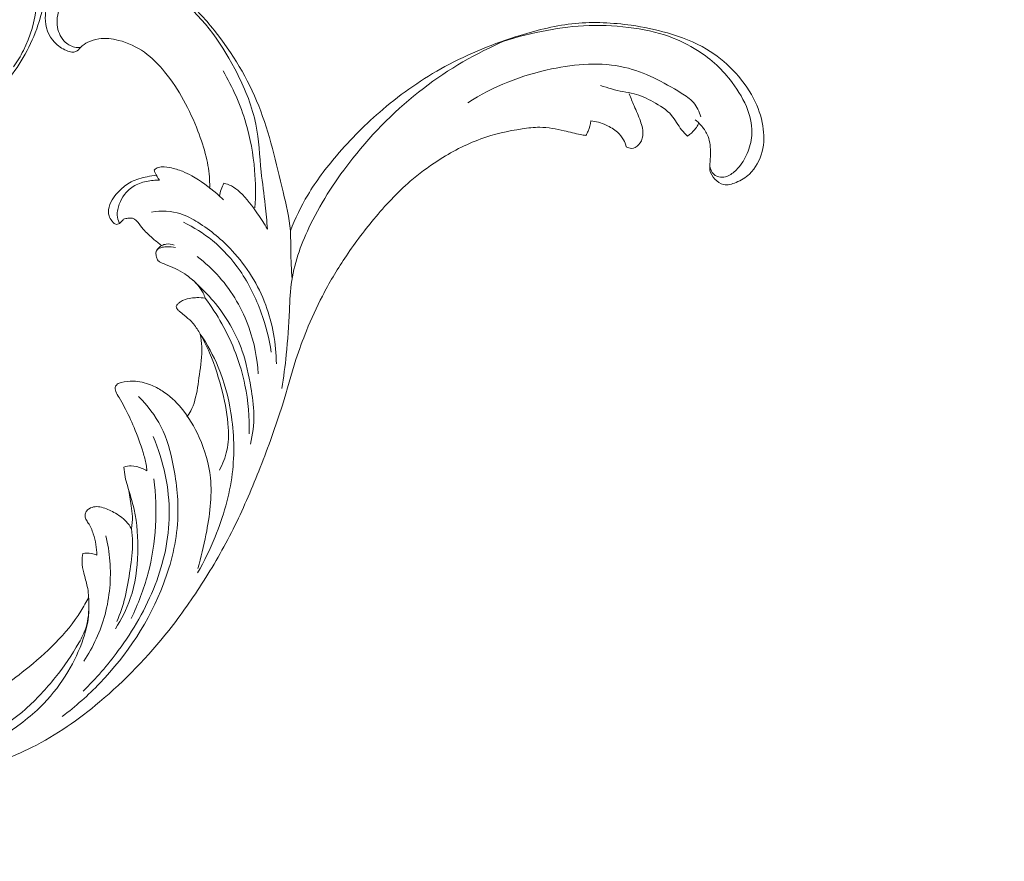
# Model space of a CAD drawing. Units: centimetres. Extents: x 566 to 733, y 673 to 909.
# Drawn here: x 672 to 692, y 750 to 767 of the extents above; entities that cross this region are included whole.
import ezdxf

# ---------------------------------------------------------------- set-up
doc = ezdxf.new("R2010")
doc.units = ezdxf.units.CM
doc.header["$MEASUREMENT"] = 0
doc.layers.add('layer 1', color=7, linetype='Continuous')

msp = doc.modelspace()

# ---------------------------------------------------------------- linework, layer by layer
at = {"layer": 'layer 1', "color": 250, "lineweight": 20}
for points, knots in [([(566.40451, 673.08453), (566.40451, 673.08453), (566.40451, 909.27022), (566.40451, 909.27022), (566.40451, 909.27022), (566.40451, 909.27022), (733.40452, 909.27022), (733.40452, 909.27022), (733.40452, 909.27022), (733.40452, 909.27022), (733.40452, 673.08453), (733.40452, 673.08453), (733.40452, 673.08453), (733.40452, 673.08453), (566.40451, 673.08453), (566.40451, 673.08453)], [0, 0, 0, 0, 0.2, 0.2, 0.2, 0.2, 0.4, 0.4, 0.4, 0.4, 0.6, 0.6, 0.6, 0.6, 1, 1, 1, 1]), ([(670.99477, 768.38571), (670.95363, 768.4511), (670.91936, 768.52797), (670.91612, 768.60396), (670.91612, 768.60396), (670.90843, 768.78516), (671.0773, 768.96047), (671.25921, 769.03692), (671.25921, 769.03692), (671.40822, 769.09955), (671.5661, 769.09576), (671.71056, 769.05029), (671.71056, 769.05029), (672.06574, 768.93861), (672.34059, 768.57523), (672.43267, 768.20305), (672.43267, 768.20305), (672.51484, 767.87107), (672.45158, 767.53201), (672.3445, 767.21293), (672.3445, 767.21293), (672.20423, 766.79474), (671.98854, 766.41086), (671.7161, 766.0741), (671.7161, 766.0741), (671.35727, 765.63034), (670.89975, 765.26829), (670.41298, 764.96543), (670.41298, 764.96543), (670.08786, 764.76304), (669.74953, 764.58706), (669.39639, 764.44515)], [0, 0, 0, 0, 0.11111111, 0.11111111, 0.11111111, 0.11111111, 0.22222222, 0.22222222, 0.22222222, 0.22222222, 0.33333333, 0.33333333, 0.33333333, 0.33333333, 0.44444444, 0.44444444, 0.44444444, 0.44444444, 0.55555556, 0.55555556, 0.55555556, 0.55555556, 0.66666667, 0.66666667, 0.66666667, 0.66666667, 0.77777778, 0.77777778, 0.77777778, 0.77777778, 1, 1, 1, 1]), ([(671.27879, 768.96899), (671.38714, 768.98983), (671.503, 768.99536), (671.60976, 768.97023), (671.60976, 768.97023), (671.86725, 768.9096), (672.07176, 768.67113), (672.18776, 768.41653), (672.18776, 768.41653), (672.30315, 768.16337), (672.331, 767.89432), (672.31043, 767.62844), (672.31043, 767.62844), (672.28526, 767.30213), (672.18739, 766.98071), (672.04123, 766.68813), (672.04123, 766.68813), (671.98162, 766.56874), (671.91397, 766.45406), (671.83817, 766.34491)], [0, 0, 0, 0, 0.16666667, 0.16666667, 0.16666667, 0.16666667, 0.33333333, 0.33333333, 0.33333333, 0.33333333, 0.5, 0.5, 0.5, 0.5, 0.66666667, 0.66666667, 0.66666667, 0.66666667, 1, 1, 1, 1]), ([(677.62766, 761.93323), (677.61501, 762.13032), (677.60235, 762.32727), (677.60024, 762.52517), (677.60024, 762.52517), (677.59876, 762.66312), (677.60237, 762.80147), (677.59332, 762.93845), (677.59332, 762.93845), (677.57532, 763.21069), (677.50705, 763.47751), (677.44202, 763.74478), (677.44202, 763.74478), (677.29452, 764.35097), (677.16339, 764.95935), (676.93453, 765.53383), (676.93453, 765.53383), (676.70935, 766.09932), (676.38944, 766.63181), (676.00776, 767.10996), (676.00776, 767.10996), (675.81551, 767.35086), (675.60752, 767.57799), (675.37472, 767.77902), (675.37472, 767.77902), (675.13969, 767.98185), (674.87946, 768.15812), (674.58996, 768.27883), (674.58996, 768.27883), (674.33607, 768.3846), (674.05988, 768.44766), (673.78698, 768.43556), (673.78698, 768.43556), (673.57473, 768.42608), (673.36456, 768.37109), (673.16907, 768.27472), (673.16907, 768.27472), (672.9261, 768.15501), (672.7058, 767.97132), (672.58712, 767.73386), (672.58712, 767.73386), (672.53011, 767.61972), (672.49654, 767.49329), (672.49634, 767.36426), (672.49634, 767.36426), (672.496, 767.18021), (672.56375, 766.99116), (672.68757, 766.85825), (672.68757, 766.85825), (672.75756, 766.78316), (672.84544, 766.72601), (672.93968, 766.68518), (672.93968, 766.68518), (672.97421, 766.67016), (673.00962, 766.65738), (673.04764, 766.65379), (673.04764, 766.65379), (673.07665, 766.65115), (673.10715, 766.65382), (673.13308, 766.66502), (673.13308, 766.66502), (673.17221, 766.682), (673.20066, 766.71838), (673.23197, 766.75027), (673.23197, 766.75027), (673.27673, 766.79559), (673.32733, 766.83162), (673.38242, 766.85971), (673.38242, 766.85971), (673.4523, 766.89527), (673.52938, 766.91812), (673.60743, 766.92928), (673.60743, 766.92928), (673.74488, 766.94887), (673.88515, 766.93255), (674.02005, 766.89837), (674.02005, 766.89837), (674.21354, 766.84947), (674.39604, 766.76376), (674.5568, 766.64941), (674.5568, 766.64941), (674.71631, 766.53598), (674.85454, 766.39416), (674.97885, 766.24236), (674.97885, 766.24236), (675.12875, 766.05955), (675.25869, 765.86215), (675.3724, 765.65587), (675.3724, 765.65587), (675.48707, 765.44792), (675.5853, 765.23104), (675.67084, 765.00918), (675.67084, 765.00918), (675.73807, 764.83476), (675.79746, 764.65733), (675.84093, 764.4754), (675.84093, 764.4754), (675.87849, 764.3189), (675.90425, 764.15904), (675.91227, 763.9982), (675.91227, 763.9982), (675.91529, 763.93737), (675.9158, 763.87631), (675.91413, 763.81541)], [0, 0, 0, 0, 0.03703704, 0.03703704, 0.03703704, 0.03703704, 0.07407407, 0.07407407, 0.07407407, 0.07407407, 0.11111111, 0.11111111, 0.11111111, 0.11111111, 0.14814815, 0.14814815, 0.14814815, 0.14814815, 0.18518519, 0.18518519, 0.18518519, 0.18518519, 0.22222222, 0.22222222, 0.22222222, 0.22222222, 0.25925926, 0.25925926, 0.25925926, 0.25925926, 0.2962963, 0.2962963, 0.2962963, 0.2962963, 0.33333333, 0.33333333, 0.33333333, 0.33333333, 0.37037037, 0.37037037, 0.37037037, 0.37037037, 0.40740741, 0.40740741, 0.40740741, 0.40740741, 0.44444444, 0.44444444, 0.44444444, 0.44444444, 0.48148148, 0.48148148, 0.48148148, 0.48148148, 0.51851852, 0.51851852, 0.51851852, 0.51851852, 0.55555556, 0.55555556, 0.55555556, 0.55555556, 0.59259259, 0.59259259, 0.59259259, 0.59259259, 0.62962963, 0.62962963, 0.62962963, 0.62962963, 0.66666667, 0.66666667, 0.66666667, 0.66666667, 0.7037037, 0.7037037, 0.7037037, 0.7037037, 0.74074074, 0.74074074, 0.74074074, 0.74074074, 0.77777778, 0.77777778, 0.77777778, 0.77777778, 0.81481481, 0.81481481, 0.81481481, 0.81481481, 0.85185185, 0.85185185, 0.85185185, 0.85185185, 0.88888889, 0.88888889, 0.88888889, 0.88888889, 0.92592593, 0.92592593, 0.92592593, 0.92592593, 1, 1, 1, 1]), ([(673.23086, 766.7491), (673.1893, 766.7461), (673.1471, 766.7485), (673.10634, 766.75772), (673.10634, 766.75772), (673.02423, 766.77607), (672.94817, 766.82195), (672.88953, 766.88332), (672.88953, 766.88332), (672.80395, 766.97308), (672.75588, 767.09612), (672.744, 767.21911), (672.744, 767.21911), (672.73087, 767.35446), (672.76161, 767.48979), (672.81211, 767.6177), (672.81211, 767.6177), (672.87663, 767.78139), (672.97342, 767.93285), (673.10373, 768.04684), (673.10373, 768.04684), (673.26263, 768.1859), (673.4713, 768.269), (673.6821, 768.3038), (673.6821, 768.3038), (673.83719, 768.32942), (673.99342, 768.32883), (674.14628, 768.30648), (674.14628, 768.30648), (674.35123, 768.27649), (674.55012, 768.20739), (674.73689, 768.11639), (674.73689, 768.11639), (674.9409, 768.01695), (675.13043, 767.89153), (675.30538, 767.74931), (675.30538, 767.74931), (675.81108, 767.33853), (676.19652, 766.78766), (676.49295, 766.19864), (676.49295, 766.19864), (676.66182, 765.86309), (676.80179, 765.51509), (676.87503, 765.15274), (676.87503, 765.15274), (676.94039, 764.82941), (676.95277, 764.49462), (676.98678, 764.16409), (676.98678, 764.16409), (677.01068, 763.93146), (677.04532, 763.70098), (677.07115, 763.46915), (677.07115, 763.46915), (677.08969, 763.30357), (677.10361, 763.13735), (677.11675, 762.97114)], [0, 0, 0, 0, 0.06666667, 0.06666667, 0.06666667, 0.06666667, 0.13333333, 0.13333333, 0.13333333, 0.13333333, 0.2, 0.2, 0.2, 0.2, 0.26666667, 0.26666667, 0.26666667, 0.26666667, 0.33333333, 0.33333333, 0.33333333, 0.33333333, 0.4, 0.4, 0.4, 0.4, 0.46666667, 0.46666667, 0.46666667, 0.46666667, 0.53333333, 0.53333333, 0.53333333, 0.53333333, 0.6, 0.6, 0.6, 0.6, 0.66666667, 0.66666667, 0.66666667, 0.66666667, 0.73333333, 0.73333333, 0.73333333, 0.73333333, 0.8, 0.8, 0.8, 0.8, 0.86666667, 0.86666667, 0.86666667, 0.86666667, 1, 1, 1, 1]), ([(686.00868, 765.24837), (686.05301, 765.21375), (686.09399, 765.175), (686.13179, 765.13303), (686.13179, 765.13303), (686.18429, 765.07479), (686.23102, 765.01034), (686.26327, 764.93945), (686.26327, 764.93945), (686.31248, 764.83121), (686.32817, 764.70796), (686.33007, 764.58809), (686.33007, 764.58809), (686.33114, 764.51552), (686.32722, 764.44419), (686.32036, 764.37126), (686.32036, 764.37126), (686.31509, 764.314), (686.30794, 764.25574), (686.31797, 764.20071), (686.31797, 764.20071), (686.33052, 764.13177), (686.36996, 764.06773), (686.42084, 764.01357), (686.42084, 764.01357), (686.47223, 763.95893), (686.53532, 763.91414), (686.6041, 763.89955), (686.6041, 763.89955), (686.68672, 763.88199), (686.77765, 763.90807), (686.86136, 763.94259), (686.86136, 763.94259), (686.96649, 763.98594), (687.0603, 764.04265), (687.13941, 764.11705), (687.13941, 764.11705), (687.26944, 764.23918), (687.36015, 764.40912), (687.40476, 764.58551), (687.40476, 764.58551), (687.44903, 764.76072), (687.44768, 764.94226), (687.41901, 765.11828), (687.41901, 765.11828), (687.38659, 765.31739), (687.31923, 765.50946), (687.2275, 765.68825), (687.2275, 765.68825), (687.11547, 765.90644), (686.96716, 766.10494), (686.79583, 766.28069), (686.79583, 766.28069), (686.63315, 766.4475), (686.44982, 766.59388), (686.25038, 766.71296), (686.25038, 766.71296), (685.99757, 766.86398), (685.71903, 766.9713), (685.43498, 767.05282), (685.43498, 767.05282), (685.18744, 767.12386), (684.93561, 767.17524), (684.6805, 767.2116), (684.6805, 767.2116), (684.29656, 767.26635), (683.90492, 767.28722), (683.51933, 767.25035), (683.51933, 767.25035), (683.13021, 767.21307), (682.74725, 767.11698), (682.37122, 767.00038), (682.37122, 767.00038), (681.83007, 766.83256), (681.30328, 766.62234), (680.80708, 766.3525), (680.80708, 766.3525), (680.34795, 766.10298), (679.91499, 765.80234), (679.5161, 765.46355), (679.5161, 765.46355), (679.16932, 765.16908), (678.84836, 764.84572), (678.55328, 764.49943), (678.55328, 764.49943), (678.3337, 764.24186), (678.12848, 763.97146), (677.95538, 763.68139), (677.95538, 763.68139), (677.81402, 763.44463), (677.69408, 763.19472), (677.59332, 762.93845)], [0, 0, 0, 0, 0.04166667, 0.04166667, 0.04166667, 0.04166667, 0.08333333, 0.08333333, 0.08333333, 0.08333333, 0.125, 0.125, 0.125, 0.125, 0.16666667, 0.16666667, 0.16666667, 0.16666667, 0.20833333, 0.20833333, 0.20833333, 0.20833333, 0.25, 0.25, 0.25, 0.25, 0.29166667, 0.29166667, 0.29166667, 0.29166667, 0.33333333, 0.33333333, 0.33333333, 0.33333333, 0.375, 0.375, 0.375, 0.375, 0.41666667, 0.41666667, 0.41666667, 0.41666667, 0.45833333, 0.45833333, 0.45833333, 0.45833333, 0.5, 0.5, 0.5, 0.5, 0.54166667, 0.54166667, 0.54166667, 0.54166667, 0.58333333, 0.58333333, 0.58333333, 0.58333333, 0.625, 0.625, 0.625, 0.625, 0.66666667, 0.66666667, 0.66666667, 0.66666667, 0.70833333, 0.70833333, 0.70833333, 0.70833333, 0.75, 0.75, 0.75, 0.75, 0.79166667, 0.79166667, 0.79166667, 0.79166667, 0.83333333, 0.83333333, 0.83333333, 0.83333333, 0.875, 0.875, 0.875, 0.875, 0.91666667, 0.91666667, 0.91666667, 0.91666667, 1, 1, 1, 1]), ([(686.31627, 764.32782), (686.31551, 764.27563), (686.32728, 764.22213), (686.35237, 764.17567), (686.35237, 764.17567), (686.37063, 764.14196), (686.39598, 764.11205), (686.42741, 764.09052), (686.42741, 764.09052), (686.47138, 764.06048), (686.52738, 764.04674), (686.58108, 764.04967), (686.58108, 764.04967), (686.62093, 764.05192), (686.6596, 764.06326), (686.69573, 764.07949), (686.69573, 764.07949), (686.77113, 764.11333), (686.83596, 764.16833), (686.89237, 764.22978), (686.89237, 764.22978), (686.97804, 764.32311), (687.04442, 764.43106), (687.09419, 764.54668), (687.09419, 764.54668), (687.14493, 764.66475), (687.17829, 764.79063), (687.18757, 764.918), (687.18757, 764.918), (687.20056, 765.09467), (687.16735, 765.2741), (687.10752, 765.44126), (687.10752, 765.44126), (687.03192, 765.65226), (686.91395, 765.84378), (686.77963, 766.02195), (686.77963, 766.02195), (686.68265, 766.15045), (686.57726, 766.27202), (686.46021, 766.38146), (686.46021, 766.38146), (686.33733, 766.49635), (686.20157, 766.59774), (686.05876, 766.68814), (686.05876, 766.68814), (685.87587, 766.80376), (685.68134, 766.90133), (685.47845, 766.97505), (685.47845, 766.97505), (685.20518, 767.07442), (684.91677, 767.1308), (684.6264, 767.16669), (684.6264, 767.16669), (684.31444, 767.20544), (684.00026, 767.22054), (683.68741, 767.20314), (683.68741, 767.20314), (683.39616, 767.18701), (683.10605, 767.1426), (682.8191, 767.08442), (682.8191, 767.08442), (682.50678, 767.02089), (682.19819, 766.94096), (681.89615, 766.84022)], [0, 0, 0, 0, 0.05882353, 0.05882353, 0.05882353, 0.05882353, 0.11764706, 0.11764706, 0.11764706, 0.11764706, 0.17647059, 0.17647059, 0.17647059, 0.17647059, 0.23529412, 0.23529412, 0.23529412, 0.23529412, 0.29411765, 0.29411765, 0.29411765, 0.29411765, 0.35294118, 0.35294118, 0.35294118, 0.35294118, 0.41176471, 0.41176471, 0.41176471, 0.41176471, 0.47058824, 0.47058824, 0.47058824, 0.47058824, 0.52941176, 0.52941176, 0.52941176, 0.52941176, 0.58823529, 0.58823529, 0.58823529, 0.58823529, 0.64705882, 0.64705882, 0.64705882, 0.64705882, 0.70588235, 0.70588235, 0.70588235, 0.70588235, 0.76470588, 0.76470588, 0.76470588, 0.76470588, 0.82352941, 0.82352941, 0.82352941, 0.82352941, 0.88235294, 0.88235294, 0.88235294, 0.88235294, 1, 1, 1, 1]), ([(682.06196, 766.8933), (681.45883, 766.63291), (680.8819, 766.30085), (680.35838, 765.90036), (680.35838, 765.90036), (679.80979, 765.48063), (679.31979, 764.98558), (678.89136, 764.44477), (678.89136, 764.44477), (678.5532, 764.01799), (678.25349, 763.56276), (678.01365, 763.07183), (678.01365, 763.07183), (677.83208, 762.70031), (677.68483, 762.30845), (677.62302, 761.90414), (677.62302, 761.90414), (677.59135, 761.69681), (677.5821, 761.48625), (677.57195, 761.276), (677.57195, 761.276), (677.55712, 760.96898), (677.54031, 760.6628), (677.5091, 760.35757), (677.5091, 760.35757), (677.48518, 760.12397), (677.45287, 759.89103), (677.41483, 759.65913)], [0, 0, 0, 0, 0.125, 0.125, 0.125, 0.125, 0.25, 0.25, 0.25, 0.25, 0.375, 0.375, 0.375, 0.375, 0.5, 0.5, 0.5, 0.5, 0.625, 0.625, 0.625, 0.625, 0.75, 0.75, 0.75, 0.75, 1, 1, 1, 1]), ([(681.28093, 765.60215), (681.80945, 765.93904), (682.40096, 766.1715), (683.02452, 766.30308), (683.02452, 766.30308), (683.53086, 766.40995), (684.0583, 766.45017), (684.54662, 766.33631), (684.54662, 766.33631), (684.96097, 766.23966), (685.34709, 766.03209), (685.71858, 765.80316), (685.71858, 765.80316), (685.81297, 765.74497), (685.90636, 765.68547), (685.97734, 765.60358), (685.97734, 765.60358), (686.04978, 765.52005), (686.09873, 765.41341), (686.12753, 765.30591)], [0, 0, 0, 0, 0.16666667, 0.16666667, 0.16666667, 0.16666667, 0.33333333, 0.33333333, 0.33333333, 0.33333333, 0.5, 0.5, 0.5, 0.5, 0.66666667, 0.66666667, 0.66666667, 0.66666667, 1, 1, 1, 1]), ([(676.85677, 763.41474), (676.87414, 763.67649), (676.87156, 763.93985), (676.84923, 764.20139), (676.84923, 764.20139), (676.82099, 764.53209), (676.76131, 764.86001), (676.66725, 765.17813), (676.66725, 765.17813), (676.55487, 765.5577), (676.39343, 765.92318), (676.19302, 766.26307)], [0, 0, 0, 0, 0.25, 0.25, 0.25, 0.25, 0.5, 0.5, 0.5, 0.5, 1, 1, 1, 1]), ([(685.85251, 764.90666), (685.80936, 764.94777), (685.76682, 764.98989), (685.72971, 765.0364), (685.72971, 765.0364), (685.65334, 765.13179), (685.59949, 765.24592), (685.52173, 765.33826), (685.52173, 765.33826), (685.42045, 765.45841), (685.27853, 765.54182), (685.13596, 765.61904), (685.13596, 765.61904), (685.0073, 765.68875), (684.87812, 765.75339), (684.73961, 765.78837), (684.73961, 765.78837), (684.66446, 765.80734), (684.5867, 765.81763), (684.50984, 765.83187), (684.50984, 765.83187), (684.35084, 765.86134), (684.1962, 765.90784), (684.04299, 765.95782)], [0, 0, 0, 0, 0.14285714, 0.14285714, 0.14285714, 0.14285714, 0.28571429, 0.28571429, 0.28571429, 0.28571429, 0.42857143, 0.42857143, 0.42857143, 0.42857143, 0.57142857, 0.57142857, 0.57142857, 0.57142857, 0.71428571, 0.71428571, 0.71428571, 0.71428571, 1, 1, 1, 1]), ([(684.57994, 764.68194), (684.61138, 764.6639), (684.64808, 764.65127), (684.6845, 764.6514), (684.6845, 764.6514), (684.74027, 764.65162), (684.79557, 764.68168), (684.83593, 764.72306), (684.83593, 764.72306), (684.88632, 764.77462), (684.91342, 764.84399), (684.92203, 764.91334), (684.92203, 764.91334), (684.93493, 765.01714), (684.90669, 765.12123), (684.87194, 765.22033), (684.87194, 765.22033), (684.83375, 765.32911), (684.78794, 765.43186), (684.74321, 765.536), (684.74321, 765.536), (684.70798, 765.61836), (684.67347, 765.70158), (684.63774, 765.78393)], [0, 0, 0, 0, 0.14285714, 0.14285714, 0.14285714, 0.14285714, 0.28571429, 0.28571429, 0.28571429, 0.28571429, 0.42857143, 0.42857143, 0.42857143, 0.42857143, 0.57142857, 0.57142857, 0.57142857, 0.57142857, 0.71428571, 0.71428571, 0.71428571, 0.71428571, 1, 1, 1, 1]), ([(683.73944, 764.91894), (683.75651, 764.9492), (683.77196, 764.98035), (683.78544, 765.01234), (683.78544, 765.01234), (683.81391, 765.07987), (683.83384, 765.15128), (683.84509, 765.2234)], [0, 0, 0, 0, 0.33333333, 0.33333333, 0.33333333, 0.33333333, 1, 1, 1, 1]), ([(683.84509, 765.2234), (683.89709, 765.21826), (683.94888, 765.20908), (683.99924, 765.19515), (683.99924, 765.19515), (684.05397, 765.18012), (684.10696, 765.15944), (684.15886, 765.13583), (684.15886, 765.13583), (684.24419, 765.09694), (684.32659, 765.04976), (684.39561, 764.98699), (684.39561, 764.98699), (684.44478, 764.94226), (684.48715, 764.88971), (684.51977, 764.83173), (684.51977, 764.83173), (684.54622, 764.7847), (684.56625, 764.73402), (684.57994, 764.68194)], [0, 0, 0, 0, 0.16666667, 0.16666667, 0.16666667, 0.16666667, 0.33333333, 0.33333333, 0.33333333, 0.33333333, 0.5, 0.5, 0.5, 0.5, 0.66666667, 0.66666667, 0.66666667, 0.66666667, 1, 1, 1, 1]), ([(666.99746, 754.17832), (666.9861, 754.2054), (666.97179, 754.23152), (666.95438, 754.25512), (666.95438, 754.25512), (666.92009, 754.30134), (666.87354, 754.3379), (666.8228, 754.36709), (666.8228, 754.36709), (666.74391, 754.41247), (666.65478, 754.44032), (666.56478, 754.44457), (666.56478, 754.44457), (666.47613, 754.44876), (666.38655, 754.43007), (666.30235, 754.39901), (666.30235, 754.39901), (666.19011, 754.35763), (666.0872, 754.29421), (665.99887, 754.21403), (665.99887, 754.21403), (665.90463, 754.12843), (665.82693, 754.02366), (665.77702, 753.90678), (665.77702, 753.90678), (665.72629, 753.78806), (665.70415, 753.65673), (665.71054, 753.52892), (665.71054, 753.52892), (665.71947, 753.35249), (665.78275, 753.18296), (665.85911, 753.02223), (665.85911, 753.02223), (665.92653, 752.8805), (666.00408, 752.7458), (666.09719, 752.6224), (666.09719, 752.6224), (666.33659, 752.30555), (666.67878, 752.06451), (667.04066, 751.88723), (667.04066, 751.88723), (667.29112, 751.76454), (667.55101, 751.67235), (667.81689, 751.59596), (667.81689, 751.59596), (668.10161, 751.51408), (668.39314, 751.45019), (668.68848, 751.4223), (668.68848, 751.4223), (669.03175, 751.38984), (669.38003, 751.40605), (669.72348, 751.44987), (669.72348, 751.44987), (670.12256, 751.50074), (670.51508, 751.58899), (670.90261, 751.69868), (670.90261, 751.69868), (671.35487, 751.82677), (671.80034, 751.98409), (672.22006, 752.19376), (672.22006, 752.19376), (672.72447, 752.44581), (673.19164, 752.77334), (673.62533, 753.13796), (673.62533, 753.13796), (674.15546, 753.58354), (674.63577, 754.08438), (675.06359, 754.62547), (675.06359, 754.62547), (675.3237, 754.95441), (675.56441, 755.29813), (675.789, 755.65223), (675.789, 755.65223), (676.02616, 756.02626), (676.24526, 756.4118), (676.44052, 756.80854), (676.44052, 756.80854), (676.63409, 757.20211), (676.8043, 757.60676), (676.96521, 758.01495), (676.96521, 758.01495), (677.13379, 758.44245), (677.29218, 758.8738), (677.42682, 759.31257), (677.42682, 759.31257), (677.52337, 759.62717), (677.60761, 759.9457), (677.7094, 760.25875), (677.7094, 760.25875), (677.77528, 760.46147), (677.84847, 760.66199), (677.92868, 760.85972), (677.92868, 760.85972), (678.02786, 761.10442), (678.13785, 761.345), (678.25936, 761.57959), (678.25936, 761.57959), (678.39938, 761.84999), (678.55493, 762.11263), (678.72333, 762.36637), (678.72333, 762.36637), (678.9107, 762.64882), (679.11419, 762.92039), (679.33131, 763.18164), (679.33131, 763.18164), (679.56361, 763.46133), (679.81165, 763.72919), (680.08631, 763.96636), (680.08631, 763.96636), (680.26598, 764.12157), (680.45707, 764.26376), (680.65699, 764.39329), (680.65699, 764.39329), (680.93873, 764.57574), (681.23802, 764.73316), (681.55232, 764.8469), (681.55232, 764.8469), (681.8295, 764.94721), (682.11829, 765.01344), (682.4108, 765.05838), (682.4108, 765.05838), (682.5336, 765.07718), (682.65701, 765.09235), (682.78008, 765.09093), (682.78008, 765.09093), (682.9509, 765.08915), (683.121, 765.05566), (683.28814, 765.01644), (683.28814, 765.01644), (683.40199, 764.98968), (683.5145, 764.96029), (683.62886, 764.93831), (683.62886, 764.93831), (683.66558, 764.93123), (683.70254, 764.92498), (683.73944, 764.91894)], [0, 0, 0, 0, 0.02857143, 0.02857143, 0.02857143, 0.02857143, 0.05714286, 0.05714286, 0.05714286, 0.05714286, 0.08571429, 0.08571429, 0.08571429, 0.08571429, 0.11428571, 0.11428571, 0.11428571, 0.11428571, 0.14285714, 0.14285714, 0.14285714, 0.14285714, 0.17142857, 0.17142857, 0.17142857, 0.17142857, 0.2, 0.2, 0.2, 0.2, 0.22857143, 0.22857143, 0.22857143, 0.22857143, 0.25714286, 0.25714286, 0.25714286, 0.25714286, 0.28571429, 0.28571429, 0.28571429, 0.28571429, 0.31428571, 0.31428571, 0.31428571, 0.31428571, 0.34285714, 0.34285714, 0.34285714, 0.34285714, 0.37142857, 0.37142857, 0.37142857, 0.37142857, 0.4, 0.4, 0.4, 0.4, 0.42857143, 0.42857143, 0.42857143, 0.42857143, 0.45714286, 0.45714286, 0.45714286, 0.45714286, 0.48571429, 0.48571429, 0.48571429, 0.48571429, 0.51428571, 0.51428571, 0.51428571, 0.51428571, 0.54285714, 0.54285714, 0.54285714, 0.54285714, 0.57142857, 0.57142857, 0.57142857, 0.57142857, 0.6, 0.6, 0.6, 0.6, 0.62857143, 0.62857143, 0.62857143, 0.62857143, 0.65714286, 0.65714286, 0.65714286, 0.65714286, 0.68571429, 0.68571429, 0.68571429, 0.68571429, 0.71428571, 0.71428571, 0.71428571, 0.71428571, 0.74285714, 0.74285714, 0.74285714, 0.74285714, 0.77142857, 0.77142857, 0.77142857, 0.77142857, 0.8, 0.8, 0.8, 0.8, 0.82857143, 0.82857143, 0.82857143, 0.82857143, 0.85714286, 0.85714286, 0.85714286, 0.85714286, 0.88571429, 0.88571429, 0.88571429, 0.88571429, 0.91428571, 0.91428571, 0.91428571, 0.91428571, 0.94285714, 0.94285714, 0.94285714, 0.94285714, 1, 1, 1, 1]), ([(686.06636, 765.13426), (686.04826, 765.1029), (686.02766, 765.07287), (686.00477, 765.04471), (686.00477, 765.04471), (685.96139, 764.99149), (685.90944, 764.94473), (685.85251, 764.90666)], [0, 0, 0, 0, 0.33333333, 0.33333333, 0.33333333, 0.33333333, 1, 1, 1, 1]), ([(676.20108, 763.57986), (676.15651, 763.62496), (676.11042, 763.66858), (676.06297, 763.71072), (676.06297, 763.71072), (675.9043, 763.85158), (675.73016, 763.9753), (675.54401, 764.07953), (675.54401, 764.07953), (675.48139, 764.11466), (675.41731, 764.14746), (675.35145, 764.1742), (675.35145, 764.1742), (675.26704, 764.20843), (675.17956, 764.23248), (675.08687, 764.25152), (675.08687, 764.25152), (675.0076, 764.2678), (674.92459, 764.28027), (674.85093, 764.25414), (674.85093, 764.25414), (674.81784, 764.24243), (674.78661, 764.22283), (674.75903, 764.20065)], [0, 0, 0, 0, 0.14285714, 0.14285714, 0.14285714, 0.14285714, 0.28571429, 0.28571429, 0.28571429, 0.28571429, 0.42857143, 0.42857143, 0.42857143, 0.42857143, 0.57142857, 0.57142857, 0.57142857, 0.57142857, 0.71428571, 0.71428571, 0.71428571, 0.71428571, 1, 1, 1, 1]), ([(674.75903, 764.20065), (674.76616, 764.18006), (674.77413, 764.15988), (674.78312, 764.14001), (674.78312, 764.14001), (674.80685, 764.08744), (674.83721, 764.03766), (674.87258, 763.99218)], [0, 0, 0, 0, 0.33333333, 0.33333333, 0.33333333, 0.33333333, 1, 1, 1, 1]), ([(674.80724, 764.09174), (674.74325, 764.08578), (674.67981, 764.07549), (674.61653, 764.06277), (674.61653, 764.06277), (674.50124, 764.03963), (674.38608, 764.00836), (674.28236, 763.95406), (674.28236, 763.95406), (674.19226, 763.90691), (674.1107, 763.84237), (674.03834, 763.76996), (674.03834, 763.76996), (673.99326, 763.72488), (673.95177, 763.67679), (673.91553, 763.6246), (673.91553, 763.6246), (673.87411, 763.56512), (673.83946, 763.50031), (673.82195, 763.42893), (673.82195, 763.42893), (673.80715, 763.36899), (673.80451, 763.30435), (673.82345, 763.24738), (673.82345, 763.24738), (673.83595, 763.20965), (673.85798, 763.17526), (673.88109, 763.14224), (673.88109, 763.14224), (673.89393, 763.12381), (673.90716, 763.10571), (673.92573, 763.09244), (673.92573, 763.09244), (673.94735, 763.07699), (673.97611, 763.06784), (674.00101, 763.07267), (674.00101, 763.07267), (674.02823, 763.07797), (674.05089, 763.09989), (674.07173, 763.12087), (674.07173, 763.12087), (674.09148, 763.14082), (674.1097, 763.1598), (674.12466, 763.18232)], [0, 0, 0, 0, 0.08333333, 0.08333333, 0.08333333, 0.08333333, 0.16666667, 0.16666667, 0.16666667, 0.16666667, 0.25, 0.25, 0.25, 0.25, 0.33333333, 0.33333333, 0.33333333, 0.33333333, 0.41666667, 0.41666667, 0.41666667, 0.41666667, 0.5, 0.5, 0.5, 0.5, 0.58333333, 0.58333333, 0.58333333, 0.58333333, 0.66666667, 0.66666667, 0.66666667, 0.66666667, 0.75, 0.75, 0.75, 0.75, 0.83333333, 0.83333333, 0.83333333, 0.83333333, 1, 1, 1, 1]), ([(674.87258, 763.99218), (674.82937, 763.9917), (674.78612, 763.98888), (674.74294, 763.9847), (674.74294, 763.9847), (674.64481, 763.97517), (674.54638, 763.95884), (674.45417, 763.92337), (674.45417, 763.92337), (674.36522, 763.88912), (674.28195, 763.8372), (674.21341, 763.77071), (674.21341, 763.77071), (674.1615, 763.72024), (674.11802, 763.66142), (674.08371, 763.59792), (674.08371, 763.59792), (674.04643, 763.52905), (674.02007, 763.45462), (674.00398, 763.37782), (674.00398, 763.37782), (673.99589, 763.339), (673.99037, 763.29955), (673.99239, 763.26016), (673.99239, 763.26016), (673.99499, 763.2067), (674.01146, 763.15341), (674.03581, 763.10597)], [0, 0, 0, 0, 0.125, 0.125, 0.125, 0.125, 0.25, 0.25, 0.25, 0.25, 0.375, 0.375, 0.375, 0.375, 0.5, 0.5, 0.5, 0.5, 0.625, 0.625, 0.625, 0.625, 0.75, 0.75, 0.75, 0.75, 1, 1, 1, 1]), ([(676.20748, 763.92674), (676.18694, 763.88454), (676.16898, 763.84108), (676.15411, 763.79664), (676.15411, 763.79664), (676.13866, 763.75071), (676.12629, 763.70367), (676.11722, 763.6562)], [0, 0, 0, 0, 0.33333333, 0.33333333, 0.33333333, 0.33333333, 1, 1, 1, 1]), ([(677.11675, 762.97114), (677.05418, 763.08143), (676.98501, 763.18779), (676.91295, 763.29247), (676.91295, 763.29247), (676.8025, 763.4529), (676.68509, 763.60938), (676.54159, 763.74244), (676.54159, 763.74244), (676.48784, 763.79221), (676.43048, 763.83881), (676.3656, 763.87212), (676.3656, 763.87212), (676.31602, 763.89749), (676.26207, 763.91521), (676.20748, 763.92674)], [0, 0, 0, 0, 0.2, 0.2, 0.2, 0.2, 0.4, 0.4, 0.4, 0.4, 0.6, 0.6, 0.6, 0.6, 1, 1, 1, 1]), ([(674.12466, 763.18232), (674.15401, 763.19088), (674.18381, 763.19569), (674.21477, 763.19924), (674.21477, 763.19924), (674.24757, 763.20289), (674.2818, 763.2051), (674.31176, 763.19667), (674.31176, 763.19667), (674.36727, 763.18098), (674.40852, 763.12855), (674.4473, 763.0798), (674.4473, 763.0798), (674.48633, 763.03059), (674.52305, 762.98518), (674.56298, 762.94121), (674.56298, 762.94121), (674.61782, 762.88088), (674.67888, 762.82351), (674.74185, 762.76949), (674.74185, 762.76949), (674.79865, 762.7209), (674.857, 762.67498), (674.91773, 762.63201)], [0, 0, 0, 0, 0.14285714, 0.14285714, 0.14285714, 0.14285714, 0.28571429, 0.28571429, 0.28571429, 0.28571429, 0.42857143, 0.42857143, 0.42857143, 0.42857143, 0.57142857, 0.57142857, 0.57142857, 0.57142857, 0.71428571, 0.71428571, 0.71428571, 0.71428571, 1, 1, 1, 1]), ([(677.30232, 760.17196), (677.29751, 760.5863), (677.22573, 761.00359), (677.08038, 761.3934), (677.08038, 761.3934), (676.92517, 761.80971), (676.68608, 762.19471), (676.3861, 762.52017), (676.3861, 762.52017), (676.17536, 762.74894), (675.93448, 762.9482), (675.66984, 763.1137), (675.66984, 763.1137), (675.55733, 763.18412), (675.44041, 763.24839), (675.31444, 763.28901), (675.31444, 763.28901), (675.12129, 763.35132), (674.90683, 763.35793), (674.70581, 763.32565)], [0, 0, 0, 0, 0.16666667, 0.16666667, 0.16666667, 0.16666667, 0.33333333, 0.33333333, 0.33333333, 0.33333333, 0.5, 0.5, 0.5, 0.5, 0.66666667, 0.66666667, 0.66666667, 0.66666667, 1, 1, 1, 1]), ([(677.19327, 760.41287), (677.1527, 760.6922), (677.08329, 760.96775), (676.98763, 761.23377), (676.98763, 761.23377), (676.87719, 761.54096), (676.73187, 761.83563), (676.54666, 762.10408), (676.54666, 762.10408), (676.38495, 762.33855), (676.19275, 762.55299), (675.97219, 762.73331), (675.97219, 762.73331), (675.7875, 762.88425), (675.58286, 763.01134), (675.36767, 763.1133)], [0, 0, 0, 0, 0.2, 0.2, 0.2, 0.2, 0.4, 0.4, 0.4, 0.4, 0.6, 0.6, 0.6, 0.6, 1, 1, 1, 1]), ([(675.20687, 762.58984), (675.14396, 762.60147), (675.07902, 762.604), (675.01511, 762.60208), (675.01511, 762.60208), (674.97523, 762.60083), (674.93581, 762.59788), (674.89624, 762.58607), (674.89624, 762.58607), (674.86607, 762.5771), (674.83598, 762.56293), (674.8182, 762.53865), (674.8182, 762.53865), (674.80631, 762.52234), (674.7999, 762.50147), (674.79803, 762.48105), (674.79803, 762.48105), (674.79511, 762.45079), (674.80183, 762.42149), (674.81014, 762.39182), (674.81014, 762.39182), (674.81787, 762.36412), (674.82706, 762.33606), (674.84516, 762.31558), (674.84516, 762.31558), (674.86003, 762.2988), (674.88096, 762.28691), (674.90198, 762.27665), (674.90198, 762.27665), (674.93275, 762.26167), (674.96378, 762.24985), (674.99493, 762.23774), (674.99493, 762.23774), (675.13273, 762.18392), (675.27144, 762.12261), (675.39496, 762.04001), (675.39496, 762.04001), (675.49006, 761.97648), (675.57614, 761.90025), (675.65964, 761.82181), (675.65964, 761.82181), (675.77504, 761.71347), (675.8855, 761.60089), (675.98825, 761.48053), (675.98825, 761.48053), (676.25072, 761.17283), (676.4626, 760.81431), (676.59346, 760.43194), (676.59346, 760.43194), (676.67702, 760.18803), (676.72764, 759.93445), (676.77178, 759.67949), (676.77178, 759.67949), (676.80413, 759.49255), (676.83305, 759.30476), (676.83601, 759.11552), (676.83601, 759.11552), (676.83921, 758.90784), (676.81115, 758.69828), (676.76251, 758.49586)], [0, 0, 0, 0, 0.0625, 0.0625, 0.0625, 0.0625, 0.125, 0.125, 0.125, 0.125, 0.1875, 0.1875, 0.1875, 0.1875, 0.25, 0.25, 0.25, 0.25, 0.3125, 0.3125, 0.3125, 0.3125, 0.375, 0.375, 0.375, 0.375, 0.4375, 0.4375, 0.4375, 0.4375, 0.5, 0.5, 0.5, 0.5, 0.5625, 0.5625, 0.5625, 0.5625, 0.625, 0.625, 0.625, 0.625, 0.6875, 0.6875, 0.6875, 0.6875, 0.75, 0.75, 0.75, 0.75, 0.8125, 0.8125, 0.8125, 0.8125, 0.875, 0.875, 0.875, 0.875, 1, 1, 1, 1]), ([(674.91773, 762.63201), (674.90173, 762.62189), (674.88653, 762.61063), (674.8724, 762.59805), (674.8724, 762.59805), (674.84792, 762.57632), (674.8266, 762.55084), (674.80917, 762.52325)], [0, 0, 0, 0, 0.33333333, 0.33333333, 0.33333333, 0.33333333, 1, 1, 1, 1]), ([(674.91773, 762.63201), (674.9471, 762.64547), (674.97829, 762.65525), (675.01043, 762.66003), (675.01043, 762.66003), (675.06699, 762.66834), (675.12639, 762.66057), (675.17968, 762.64142)], [0, 0, 0, 0, 0.33333333, 0.33333333, 0.33333333, 0.33333333, 1, 1, 1, 1]), ([(676.92217, 759.96457), (676.9047, 760.28625), (676.84338, 760.60666), (676.73636, 760.91186), (676.73636, 760.91186), (676.59924, 761.30293), (676.38703, 761.66902), (676.11333, 761.97819), (676.11333, 761.97819), (675.97531, 762.13407), (675.8216, 762.27547), (675.65651, 762.40136)], [0, 0, 0, 0, 0.25, 0.25, 0.25, 0.25, 0.5, 0.5, 0.5, 0.5, 1, 1, 1, 1]), ([(675.82312, 761.53475), (675.81063, 761.57198), (675.79563, 761.60833), (675.77795, 761.64355), (675.77795, 761.64355), (675.71611, 761.76613), (675.62062, 761.87372), (675.51004, 761.95431)], [0, 0, 0, 0, 0.33333333, 0.33333333, 0.33333333, 0.33333333, 1, 1, 1, 1]), ([(675.82312, 761.53475), (675.76546, 761.54419), (675.7068, 761.54833), (675.64831, 761.54719), (675.64831, 761.54719), (675.60691, 761.54638), (675.56551, 761.54286), (675.52452, 761.53646), (675.52452, 761.53646), (675.47188, 761.52823), (675.41987, 761.51511), (675.37064, 761.49407), (675.37064, 761.49407), (675.343, 761.48214), (675.31615, 761.46763), (675.29212, 761.45012), (675.29212, 761.45012), (675.27555, 761.438), (675.26033, 761.42454), (675.24619, 761.40847), (675.24619, 761.40847), (675.23425, 761.39509), (675.22319, 761.37997), (675.22072, 761.36331), (675.22072, 761.36331), (675.21824, 761.34587), (675.2254, 761.32684), (675.23594, 761.31157), (675.23594, 761.31157), (675.2487, 761.29309), (675.26656, 761.28039), (675.28384, 761.26697), (675.28384, 761.26697), (675.3184, 761.24014), (675.35055, 761.21057), (675.38379, 761.18203), (675.38379, 761.18203), (675.43549, 761.13767), (675.49009, 761.09591), (675.53728, 761.04726), (675.53728, 761.04726), (675.59645, 760.98618), (675.64415, 760.91416), (675.68864, 760.8407), (675.68864, 760.8407), (675.77468, 760.69884), (675.84899, 760.55162), (675.91375, 760.40015), (675.91375, 760.40015), (676.02657, 760.13643), (676.11039, 759.85993), (676.17926, 759.57996), (676.17926, 759.57996), (676.23918, 759.33635), (676.28773, 759.0901), (676.30187, 758.83917), (676.30187, 758.83917), (676.31075, 758.68251), (676.30608, 758.52401), (676.27355, 758.37038), (676.27355, 758.37038), (676.24309, 758.22691), (676.1882, 758.08773), (676.11762, 757.95889)], [0, 0, 0, 0, 0.05882353, 0.05882353, 0.05882353, 0.05882353, 0.11764706, 0.11764706, 0.11764706, 0.11764706, 0.17647059, 0.17647059, 0.17647059, 0.17647059, 0.23529412, 0.23529412, 0.23529412, 0.23529412, 0.29411765, 0.29411765, 0.29411765, 0.29411765, 0.35294118, 0.35294118, 0.35294118, 0.35294118, 0.41176471, 0.41176471, 0.41176471, 0.41176471, 0.47058824, 0.47058824, 0.47058824, 0.47058824, 0.52941176, 0.52941176, 0.52941176, 0.52941176, 0.58823529, 0.58823529, 0.58823529, 0.58823529, 0.64705882, 0.64705882, 0.64705882, 0.64705882, 0.70588235, 0.70588235, 0.70588235, 0.70588235, 0.76470588, 0.76470588, 0.76470588, 0.76470588, 0.82352941, 0.82352941, 0.82352941, 0.82352941, 0.88235294, 0.88235294, 0.88235294, 0.88235294, 1, 1, 1, 1]), ([(676.73441, 758.71556), (676.74398, 759.0528), (676.71692, 759.39205), (676.64939, 759.72301), (676.64939, 759.72301), (676.55768, 760.17164), (676.39162, 760.60502), (676.16892, 761.00379), (676.16892, 761.00379), (676.0656, 761.18864), (675.95019, 761.36602), (675.82312, 761.53475)], [0, 0, 0, 0, 0.25, 0.25, 0.25, 0.25, 0.5, 0.5, 0.5, 0.5, 1, 1, 1, 1]), ([(675.71858, 760.79032), (675.73532, 760.70251), (675.74757, 760.61326), (675.75143, 760.52404), (675.75143, 760.52404), (675.75967, 760.33097), (675.72836, 760.13782), (675.70156, 759.94483), (675.70156, 759.94483), (675.67651, 759.7651), (675.65547, 759.58565), (675.60646, 759.41136), (675.60646, 759.41136), (675.58486, 759.33486), (675.55796, 759.25935), (675.52068, 759.1892), (675.52068, 759.1892), (675.49775, 759.14584), (675.47084, 759.10452), (675.44131, 759.06534)], [0, 0, 0, 0, 0.16666667, 0.16666667, 0.16666667, 0.16666667, 0.33333333, 0.33333333, 0.33333333, 0.33333333, 0.5, 0.5, 0.5, 0.5, 0.66666667, 0.66666667, 0.66666667, 0.66666667, 1, 1, 1, 1]), ([(675.66494, 755.82249), (675.80229, 756.06295), (675.92187, 756.31296), (676.02635, 756.57005), (676.02635, 756.57005), (676.19783, 756.99206), (676.32859, 757.43309), (676.38417, 757.88342), (676.38417, 757.88342), (676.43634, 758.30474), (676.42274, 758.73423), (676.35528, 759.15399), (676.35528, 759.15399), (676.30328, 759.47782), (676.21922, 759.7958), (676.09412, 760.09743), (676.09412, 760.09743), (675.99334, 760.34053), (675.86596, 760.57293), (675.71858, 760.79032)], [0, 0, 0, 0, 0.16666667, 0.16666667, 0.16666667, 0.16666667, 0.33333333, 0.33333333, 0.33333333, 0.33333333, 0.5, 0.5, 0.5, 0.5, 0.66666667, 0.66666667, 0.66666667, 0.66666667, 1, 1, 1, 1]), ([(675.6675, 755.91395), (675.73857, 756.14428), (675.7922, 756.37837), (675.83846, 756.61616), (675.83846, 756.61616), (675.91462, 757.00686), (675.97096, 757.40712), (675.92985, 757.79906), (675.92985, 757.79906), (675.89972, 758.08631), (675.81735, 758.36913), (675.69987, 758.63526), (675.69987, 758.63526), (675.60162, 758.8579), (675.47881, 759.06891), (675.32262, 759.25409), (675.32262, 759.25409), (675.20894, 759.38877), (675.07761, 759.50981), (674.93016, 759.60611), (674.93016, 759.60611), (674.85333, 759.65625), (674.77217, 759.69968), (674.68629, 759.73336), (674.68629, 759.73336), (674.57098, 759.77862), (674.44726, 759.80628), (674.32387, 759.80938), (674.32387, 759.80938), (674.2416, 759.81139), (674.15945, 759.80244), (674.07771, 759.78186), (674.07771, 759.78186), (674.04755, 759.77432), (674.01742, 759.76513), (673.99356, 759.74597), (673.99356, 759.74597), (673.97912, 759.73441), (673.96691, 759.71914), (673.9598, 759.70232), (673.9598, 759.70232), (673.94595, 759.66952), (673.95126, 759.63034), (673.96286, 759.59549), (673.96286, 759.59549), (673.97816, 759.54921), (674.0045, 759.51045), (674.02966, 759.47074), (674.02966, 759.47074), (674.06888, 759.40857), (674.10516, 759.34416), (674.13964, 759.27893), (674.13964, 759.27893), (674.21418, 759.13794), (674.28043, 758.99321), (674.34147, 758.84618), (674.34147, 758.84618), (674.41199, 758.67596), (674.47546, 758.50286), (674.53018, 758.32643), (674.53018, 758.32643), (674.55569, 758.2443), (674.57929, 758.16153), (674.59389, 758.07701), (674.59389, 758.07701), (674.60137, 758.03341), (674.60652, 757.98935), (674.60996, 757.94519)], [0, 0, 0, 0, 0.05555556, 0.05555556, 0.05555556, 0.05555556, 0.11111111, 0.11111111, 0.11111111, 0.11111111, 0.16666667, 0.16666667, 0.16666667, 0.16666667, 0.22222222, 0.22222222, 0.22222222, 0.22222222, 0.27777778, 0.27777778, 0.27777778, 0.27777778, 0.33333333, 0.33333333, 0.33333333, 0.33333333, 0.38888889, 0.38888889, 0.38888889, 0.38888889, 0.44444444, 0.44444444, 0.44444444, 0.44444444, 0.5, 0.5, 0.5, 0.5, 0.55555556, 0.55555556, 0.55555556, 0.55555556, 0.61111111, 0.61111111, 0.61111111, 0.61111111, 0.66666667, 0.66666667, 0.66666667, 0.66666667, 0.72222222, 0.72222222, 0.72222222, 0.72222222, 0.77777778, 0.77777778, 0.77777778, 0.77777778, 0.83333333, 0.83333333, 0.83333333, 0.83333333, 0.88888889, 0.88888889, 0.88888889, 0.88888889, 1, 1, 1, 1]), ([(674.43777, 759.48724), (674.62132, 759.30593), (674.78343, 759.09673), (674.90046, 758.86677), (674.90046, 758.86677), (675.02905, 758.61426), (675.10346, 758.33683), (675.15851, 758.05598), (675.15851, 758.05598), (675.23238, 757.67935), (675.27156, 757.29678), (675.25054, 756.91646), (675.25054, 756.91646), (675.22569, 756.46694), (675.11676, 756.02054), (674.95544, 755.5944), (674.95544, 755.5944), (674.66354, 754.82371), (674.20004, 754.11937), (673.63007, 753.52711), (673.63007, 753.52711), (673.38827, 753.27587), (673.12748, 753.04477), (672.84977, 752.83587)], [0, 0, 0, 0, 0.14285714, 0.14285714, 0.14285714, 0.14285714, 0.28571429, 0.28571429, 0.28571429, 0.28571429, 0.42857143, 0.42857143, 0.42857143, 0.42857143, 0.57142857, 0.57142857, 0.57142857, 0.57142857, 0.71428571, 0.71428571, 0.71428571, 0.71428571, 1, 1, 1, 1]), ([(673.28478, 753.36361), (673.55079, 753.6226), (673.79429, 753.90466), (674.0151, 754.20413), (674.0151, 754.20413), (674.326, 754.62597), (674.59175, 755.08216), (674.78036, 755.57139), (674.78036, 755.57139), (674.95996, 756.03726), (675.06955, 756.53294), (675.07464, 757.03091), (675.07464, 757.03091), (675.08024, 757.58743), (674.9553, 758.1468), (674.74069, 758.65563)], [0, 0, 0, 0, 0.2, 0.2, 0.2, 0.2, 0.4, 0.4, 0.4, 0.4, 0.6, 0.6, 0.6, 0.6, 1, 1, 1, 1]), ([(674.60996, 757.94519), (674.5775, 757.96369), (674.54368, 757.97943), (674.50889, 757.99399), (674.50889, 757.99399), (674.43698, 758.02406), (674.36056, 758.04906), (674.28298, 758.04909), (674.28298, 758.04909), (674.23135, 758.049), (674.17905, 758.03783), (674.13021, 758.02045)], [0, 0, 0, 0, 0.25, 0.25, 0.25, 0.25, 0.5, 0.5, 0.5, 0.5, 1, 1, 1, 1]), ([(673.95421, 754.65839), (674.08195, 754.85442), (674.18924, 755.0662), (674.26435, 755.28757), (674.26435, 755.28757), (674.36744, 755.59202), (674.4095, 755.91451), (674.41968, 756.23732), (674.41968, 756.23732), (674.42914, 756.54129), (674.41033, 756.84554), (674.34386, 757.13877), (674.34386, 757.13877), (674.30554, 757.30764), (674.25147, 757.47278), (674.20311, 757.63944), (674.20311, 757.63944), (674.18595, 757.69835), (674.16958, 757.75739), (674.15724, 757.8175), (674.15724, 757.8175), (674.14361, 757.88429), (674.13502, 757.95232), (674.13021, 758.02045)], [0, 0, 0, 0, 0.14285714, 0.14285714, 0.14285714, 0.14285714, 0.28571429, 0.28571429, 0.28571429, 0.28571429, 0.42857143, 0.42857143, 0.42857143, 0.42857143, 0.57142857, 0.57142857, 0.57142857, 0.57142857, 0.71428571, 0.71428571, 0.71428571, 0.71428571, 1, 1, 1, 1]), ([(674.75088, 757.77634), (674.79565, 757.45334), (674.80941, 757.12495), (674.79065, 756.79828), (674.79065, 756.79828), (674.77117, 756.46075), (674.71691, 756.12518), (674.6292, 755.79806), (674.6292, 755.79806), (674.54396, 755.48014), (674.42714, 755.17024), (674.2825, 754.87488)], [0, 0, 0, 0, 0.25, 0.25, 0.25, 0.25, 0.5, 0.5, 0.5, 0.5, 1, 1, 1, 1]), ([(674.2212, 757.5778), (674.24662, 757.45843), (674.26543, 757.33784), (674.2835, 757.2169), (674.2835, 757.2169), (674.29448, 757.14321), (674.30523, 757.06933), (674.30781, 756.9949), (674.30781, 756.9949), (674.3106, 756.91034), (674.30301, 756.82511), (674.28849, 756.7416)], [0, 0, 0, 0, 0.25, 0.25, 0.25, 0.25, 0.5, 0.5, 0.5, 0.5, 1, 1, 1, 1]), ([(674.28849, 756.7416), (674.2574, 756.79594), (674.22077, 756.8476), (674.17796, 756.89323), (674.17796, 756.89323), (674.10572, 756.96998), (674.01599, 757.0291), (673.92265, 757.08042), (673.92265, 757.08042), (673.84142, 757.12521), (673.75736, 757.1641), (673.66699, 757.18567), (673.66699, 757.18567), (673.62323, 757.19606), (673.57804, 757.20248), (673.53351, 757.19823), (673.53351, 757.19823), (673.4907, 757.19422), (673.44849, 757.18027), (673.41089, 757.15758), (673.41089, 757.15758), (673.38477, 757.14186), (673.3609, 757.12191), (673.34548, 757.09645), (673.34548, 757.09645), (673.33212, 757.07433), (673.3252, 757.0479), (673.32443, 757.02181), (673.32443, 757.02181), (673.32373, 756.99295), (673.33045, 756.96443), (673.34193, 756.93848), (673.34193, 756.93848), (673.35457, 756.91012), (673.37279, 756.88473), (673.3895, 756.8585), (673.3895, 756.8585), (673.43402, 756.78866), (673.4678, 756.7127), (673.49453, 756.63401), (673.49453, 756.63401), (673.54301, 756.49136), (673.56818, 756.34002), (673.56701, 756.18976)], [0, 0, 0, 0, 0.08333333, 0.08333333, 0.08333333, 0.08333333, 0.16666667, 0.16666667, 0.16666667, 0.16666667, 0.25, 0.25, 0.25, 0.25, 0.33333333, 0.33333333, 0.33333333, 0.33333333, 0.41666667, 0.41666667, 0.41666667, 0.41666667, 0.5, 0.5, 0.5, 0.5, 0.58333333, 0.58333333, 0.58333333, 0.58333333, 0.66666667, 0.66666667, 0.66666667, 0.66666667, 0.75, 0.75, 0.75, 0.75, 0.83333333, 0.83333333, 0.83333333, 0.83333333, 1, 1, 1, 1]), ([(673.98716, 754.80927), (674.05451, 754.97422), (674.11275, 755.14362), (674.15561, 755.31628), (674.15561, 755.31628), (674.20275, 755.50591), (674.23131, 755.69928), (674.25986, 755.89329), (674.25986, 755.89329), (674.28759, 756.08227), (674.31533, 756.27189), (674.3123, 756.46185), (674.3123, 756.46185), (674.31075, 756.55537), (674.3018, 756.64897), (674.28849, 756.7416)], [0, 0, 0, 0, 0.2, 0.2, 0.2, 0.2, 0.4, 0.4, 0.4, 0.4, 0.6, 0.6, 0.6, 0.6, 1, 1, 1, 1]), ([(673.29858, 753.98297), (673.49369, 754.28145), (673.64598, 754.61141), (673.73896, 754.95682), (673.73896, 754.95682), (673.8364, 755.31882), (673.86857, 755.69761), (673.83962, 756.06942), (673.83962, 756.06942), (673.82585, 756.24643), (673.79812, 756.42194), (673.75715, 756.59393)], [0, 0, 0, 0, 0.25, 0.25, 0.25, 0.25, 0.5, 0.5, 0.5, 0.5, 1, 1, 1, 1]), ([(673.2758, 756.22304), (673.26569, 756.16716), (673.26029, 756.11006), (673.2617, 756.05346), (673.2617, 756.05346), (673.26362, 755.97475), (673.27857, 755.89695), (673.29772, 755.82048), (673.29772, 755.82048), (673.32135, 755.7259), (673.35144, 755.6332), (673.37049, 755.53839), (673.37049, 755.53839), (673.39336, 755.42455), (673.40047, 755.30747), (673.40179, 755.18958), (673.40179, 755.18958), (673.4036, 755.02037), (673.39374, 754.8492), (673.34389, 754.68979), (673.34389, 754.68979), (673.30914, 754.57835), (673.25487, 754.4726), (673.19689, 754.36951), (673.19689, 754.36951), (673.05277, 754.11341), (672.88598, 753.87358), (672.70342, 753.6453), (672.70342, 753.6453), (672.51552, 753.41026), (672.311, 753.1875), (672.08431, 752.98835), (672.08431, 752.98835), (671.6713, 752.62566), (671.18467, 752.34129), (670.67405, 752.14287)], [0, 0, 0, 0, 0.1, 0.1, 0.1, 0.1, 0.2, 0.2, 0.2, 0.2, 0.3, 0.3, 0.3, 0.3, 0.4, 0.4, 0.4, 0.4, 0.5, 0.5, 0.5, 0.5, 0.6, 0.6, 0.6, 0.6, 0.7, 0.7, 0.7, 0.7, 0.8, 0.8, 0.8, 0.8, 1, 1, 1, 1]), ([(673.56701, 756.18976), (673.53141, 756.20611), (673.49381, 756.21841), (673.45503, 756.22549), (673.45503, 756.22549), (673.396, 756.23614), (673.33441, 756.23469), (673.2758, 756.22304)], [0, 0, 0, 0, 0.33333333, 0.33333333, 0.33333333, 0.33333333, 1, 1, 1, 1]), ([(666.99746, 754.17832), (667.01946, 754.0549), (667.05559, 753.93326), (667.10734, 753.81885), (667.10734, 753.81885), (667.17512, 753.66905), (667.26981, 753.53176), (667.37948, 753.40888), (667.37948, 753.40888), (667.52516, 753.24544), (667.69735, 753.10727), (667.88533, 752.99347), (667.88533, 752.99347), (668.14596, 752.83578), (668.43716, 752.72506), (668.73675, 752.67426), (668.73675, 752.67426), (669.08371, 752.61545), (669.44201, 752.63693), (669.79244, 752.69707), (669.79244, 752.69707), (670.21052, 752.76883), (670.61734, 752.89554), (670.99416, 753.08209), (670.99416, 753.08209), (671.38328, 753.27473), (671.74039, 753.53113), (672.08011, 753.80458), (672.08011, 753.80458), (672.29919, 753.98086), (672.51107, 754.1643), (672.70735, 754.36496), (672.70735, 754.36496), (672.905, 754.56712), (673.08686, 754.78673), (673.2364, 755.02611), (673.2364, 755.02611), (673.29493, 755.11975), (673.34852, 755.21633), (673.39777, 755.31494)], [0, 0, 0, 0, 0.09090909, 0.09090909, 0.09090909, 0.09090909, 0.18181818, 0.18181818, 0.18181818, 0.18181818, 0.27272727, 0.27272727, 0.27272727, 0.27272727, 0.36363636, 0.36363636, 0.36363636, 0.36363636, 0.45454545, 0.45454545, 0.45454545, 0.45454545, 0.54545455, 0.54545455, 0.54545455, 0.54545455, 0.63636364, 0.63636364, 0.63636364, 0.63636364, 0.72727273, 0.72727273, 0.72727273, 0.72727273, 0.81818182, 0.81818182, 0.81818182, 0.81818182, 1, 1, 1, 1]), ([(673.40121, 755.08661), (673.40802, 754.87592), (673.35766, 754.65797), (673.28685, 754.44959), (673.28685, 754.44959), (673.20496, 754.20846), (673.09562, 753.97997), (672.96575, 753.76382), (672.96575, 753.76382), (672.82313, 753.5267), (672.6557, 753.30435), (672.46444, 753.10543), (672.46444, 753.10543), (672.22413, 752.85553), (671.94625, 752.64238), (671.65377, 752.45381), (671.65377, 752.45381), (671.31969, 752.23842), (670.96663, 752.05526), (670.59585, 751.91372), (670.59585, 751.91372), (670.22508, 751.77218), (669.83668, 751.67247), (669.44321, 751.63167), (669.44321, 751.63167), (669.08374, 751.59431), (668.72003, 751.60639), (668.36148, 751.66251), (668.36148, 751.66251), (667.92252, 751.7314), (667.49133, 751.86652), (667.10649, 752.07809), (667.10649, 752.07809), (666.85967, 752.21376), (666.63189, 752.38091), (666.41805, 752.57026), (666.41805, 752.57026), (666.27281, 752.69896), (666.13391, 752.8378), (666.04623, 753.00855), (666.04623, 753.00855), (665.9762, 753.14509), (665.93882, 753.30199), (665.93769, 753.45605), (665.93769, 753.45605), (665.93699, 753.56029), (665.95278, 753.66322), (665.98145, 753.76563), (665.98145, 753.76563), (666.01735, 753.89395), (666.07323, 754.02157), (666.16711, 754.1119), (666.16711, 754.1119), (666.23487, 754.17712), (666.32248, 754.22289), (666.41308, 754.25398), (666.41308, 754.25398), (666.49373, 754.28165), (666.57684, 754.29767), (666.6613, 754.29898), (666.6613, 754.29898), (666.72221, 754.30001), (666.78379, 754.29335), (666.84098, 754.27337), (666.84098, 754.27337), (666.89878, 754.2531), (666.95221, 754.21915), (666.99746, 754.17832)], [0, 0, 0, 0, 0.05555556, 0.05555556, 0.05555556, 0.05555556, 0.11111111, 0.11111111, 0.11111111, 0.11111111, 0.16666667, 0.16666667, 0.16666667, 0.16666667, 0.22222222, 0.22222222, 0.22222222, 0.22222222, 0.27777778, 0.27777778, 0.27777778, 0.27777778, 0.33333333, 0.33333333, 0.33333333, 0.33333333, 0.38888889, 0.38888889, 0.38888889, 0.38888889, 0.44444444, 0.44444444, 0.44444444, 0.44444444, 0.5, 0.5, 0.5, 0.5, 0.55555556, 0.55555556, 0.55555556, 0.55555556, 0.61111111, 0.61111111, 0.61111111, 0.61111111, 0.66666667, 0.66666667, 0.66666667, 0.66666667, 0.72222222, 0.72222222, 0.72222222, 0.72222222, 0.77777778, 0.77777778, 0.77777778, 0.77777778, 0.83333333, 0.83333333, 0.83333333, 0.83333333, 0.88888889, 0.88888889, 0.88888889, 0.88888889, 1, 1, 1, 1])]:
    msp.add_open_spline(points, degree=3, knots=knots, dxfattribs=at)
msp.add_open_spline([(686.06636, 765.13426), (686.07284, 765.14979), (686.07932, 765.16532), (686.08587, 765.18091)], degree=3, dxfattribs=at)

doc.saveas('drawing.dxf')
